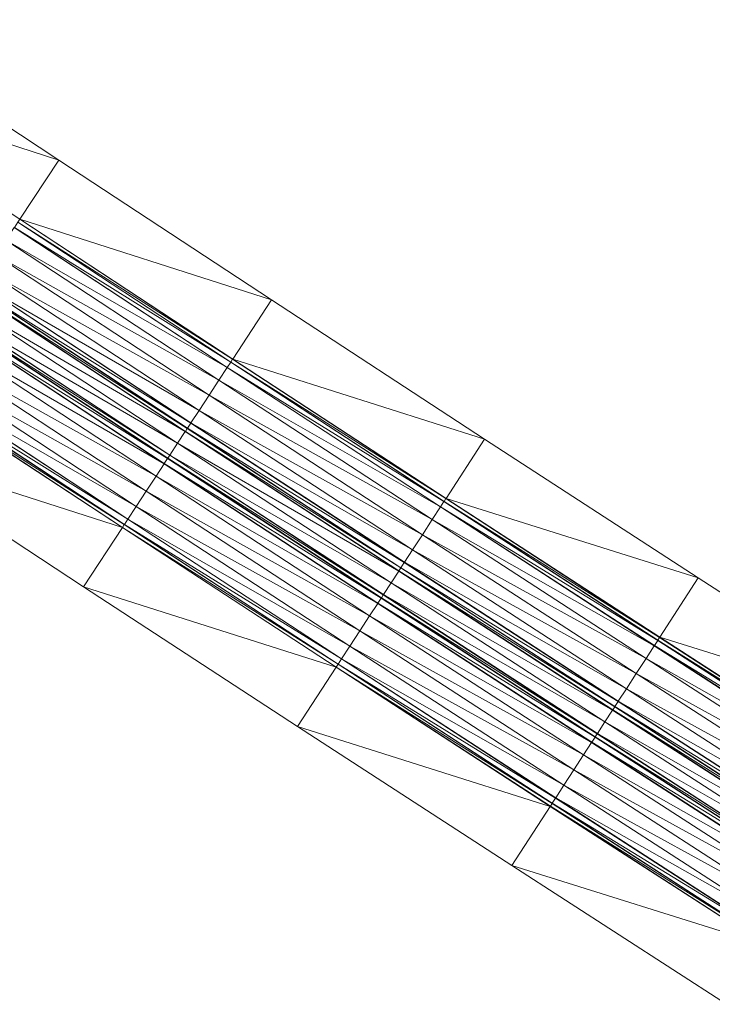
# Model space of a CAD drawing. Units: millimetres. Extents: x 588430 to 595703, y 5895906 to 5907077.
# Drawn here: x 593373 to 593400, y 5898050 to 5898089 of the extents above; entities that cross this region are included whole.
import ezdxf

# ---------------------------------------------------------------- set-up
doc = ezdxf.new("R2010")
doc.units = ezdxf.units.MM
doc.header["$MEASUREMENT"] = 0
for name, color, linetype, lineweight in [('Trasse_01_NBS (FesteFahrbahn-QPNeuFF2200300T)', 7, 'CONTINUOUS', 100), ('Trasse_01_NBS (RettungswegL-QPNeuFF2200300T)', 7, 'CONTINUOUS', 100), ('Trasse_01_NBS (RettungswegR-QPNeuFF2200300T)', 7, 'CONTINUOUS', 100)]:
    doc.layers.add(name, color=color, linetype=linetype, lineweight=lineweight)

msp = doc.modelspace()

# ---------------------------------------------------------------- linework, layer by layer
at = {"layer": 'Trasse_01_NBS (FesteFahrbahn-QPNeuFF2200300T)', "lineweight": 0}
for points in [[(593373.184, 5898080.877, 1.703), (593373.255, 5898080.985, 1.703), (593381.603, 5898075.499, 1.826)], [(593381.389, 5898075.173, 2.186), (593372.716, 5898080.167, 2.063), (593373.04, 5898080.66, 2.063)], [(593381.395, 5898075.182, 2.096), (593373.04, 5898080.66, 2.063), (593373.046, 5898080.668, 1.973)], [(593373.04, 5898080.66, 2.063), (593381.395, 5898075.182, 2.096), (593381.389, 5898075.173, 2.186)], [(593381.526, 5898075.382, 2.096), (593373.046, 5898080.668, 1.973), (593373.178, 5898080.869, 1.973)], [(593381.526, 5898075.382, 2.096), (593381.395, 5898075.182, 2.096), (593373.046, 5898080.668, 1.973)], [(593381.532, 5898075.391, 1.826), (593373.178, 5898080.869, 1.973), (593373.184, 5898080.877, 1.703)], [(593373.178, 5898080.869, 1.973), (593381.532, 5898075.391, 1.826), (593381.526, 5898075.382, 2.096)], [(593373.184, 5898080.877, 1.703), (593381.603, 5898075.499, 1.826), (593381.532, 5898075.391, 1.826)], [(593381.066, 5898074.68, 2.186), (593372.325, 5898079.574, 2.063), (593372.716, 5898080.167, 2.063)], [(593381.389, 5898075.173, 2.186), (593381.066, 5898074.68, 2.186), (593372.716, 5898080.167, 2.063)], [(593380.677, 5898074.086, 2.186), (593371.934, 5898078.981, 2.063), (593372.325, 5898079.574, 2.063)], [(593372.325, 5898079.574, 2.063), (593381.066, 5898074.68, 2.186), (593380.677, 5898074.086, 2.186)], [(593380.288, 5898073.492, 2.186), (593371.615, 5898078.497, 2.063), (593371.934, 5898078.981, 2.063)], [(593371.934, 5898078.981, 2.063), (593380.677, 5898074.086, 2.186), (593380.288, 5898073.492, 2.186)], [(593379.827, 5898072.789, 1.826), (593371.395, 5898078.163, 1.703), (593371.472, 5898078.28, 1.703)], [(593379.833, 5898072.798, 2.096), (593371.472, 5898078.28, 1.703), (593371.478, 5898078.289, 1.973)], [(593371.472, 5898078.28, 1.703), (593379.833, 5898072.798, 2.096), (593379.827, 5898072.789, 1.826)], [(593379.964, 5898072.998, 2.096), (593371.478, 5898078.289, 1.973), (593371.61, 5898078.489, 1.973)], [(593379.964, 5898072.998, 2.096), (593379.833, 5898072.798, 2.096), (593371.478, 5898078.289, 1.973)], [(593379.97, 5898073.007, 2.186), (593371.61, 5898078.489, 1.973), (593371.615, 5898078.497, 2.063)], [(593371.61, 5898078.489, 1.973), (593379.97, 5898073.007, 2.186), (593379.964, 5898072.998, 2.096)], [(593371.615, 5898078.497, 2.063), (593380.288, 5898073.492, 2.186), (593379.97, 5898073.007, 2.186)], [(593379.745, 5898072.664, 1.756), (593371.087, 5898077.696, 1.633), (593371.389, 5898078.155, 1.633)], [(593379.751, 5898072.672, 1.826), (593371.389, 5898078.155, 1.633), (593371.395, 5898078.163, 1.703)], [(593379.751, 5898072.672, 1.826), (593379.745, 5898072.664, 1.756), (593371.389, 5898078.155, 1.633)], [(593379.827, 5898072.789, 1.826), (593379.751, 5898072.672, 1.826), (593371.395, 5898078.163, 1.703)], [(593379.444, 5898072.204, 1.756), (593370.784, 5898077.236, 1.633), (593371.087, 5898077.696, 1.633)], [(593371.087, 5898077.696, 1.633), (593379.745, 5898072.664, 1.756), (593379.444, 5898072.204, 1.756)], [(593379.06, 5898071.618, 1.826), (593370.696, 5898077.103, 1.973), (593370.702, 5898077.111, 1.703)], [(593379.137, 5898071.735, 1.826), (593370.702, 5898077.111, 1.703), (593370.779, 5898077.229, 1.703)], [(593370.702, 5898077.111, 1.703), (593379.137, 5898071.735, 1.826), (593379.06, 5898071.618, 1.826)], [(593379.142, 5898071.743, 1.756), (593370.779, 5898077.229, 1.703), (593370.784, 5898077.236, 1.633)], [(593379.142, 5898071.743, 1.756), (593379.137, 5898071.735, 1.826), (593370.779, 5898077.229, 1.703)], [(593370.784, 5898077.236, 1.633), (593379.444, 5898072.204, 1.756), (593379.142, 5898071.743, 1.756)], [(593378.917, 5898071.4, 2.186), (593370.239, 5898076.41, 2.063), (593370.559, 5898076.895, 2.063)], [(593378.923, 5898071.409, 2.096), (593370.559, 5898076.895, 2.063), (593370.564, 5898076.902, 1.973)], [(593370.559, 5898076.895, 2.063), (593378.923, 5898071.409, 2.096), (593378.917, 5898071.4, 2.186)], [(593379.054, 5898071.609, 2.096), (593370.564, 5898076.902, 1.973), (593370.696, 5898077.103, 1.973)], [(593379.054, 5898071.609, 2.096), (593378.923, 5898071.409, 2.096), (593370.564, 5898076.902, 1.973)], [(593370.696, 5898077.103, 1.973), (593379.06, 5898071.618, 1.826), (593379.054, 5898071.609, 2.096)], [(593378.599, 5898070.916, 2.186), (593369.849, 5898075.817, 2.063), (593370.239, 5898076.41, 2.063)], [(593378.917, 5898071.4, 2.186), (593378.599, 5898070.916, 2.186), (593370.239, 5898076.41, 2.063)], [(593378.21, 5898070.321, 2.186), (593369.458, 5898075.225, 2.063), (593369.849, 5898075.817, 2.063)], [(593369.849, 5898075.817, 2.063), (593378.599, 5898070.916, 2.186), (593378.21, 5898070.321, 2.186)], [(593377.821, 5898069.728, 2.186), (593369.133, 5898074.731, 2.063), (593369.458, 5898075.225, 2.063)], [(593369.458, 5898075.225, 2.063), (593378.21, 5898070.321, 2.186), (593377.821, 5898069.728, 2.186)], [(593389.758, 5898069.716, 2.22), (593381.389, 5898075.173, 2.186), (593381.395, 5898075.182, 2.096)], [(593389.889, 5898069.917, 2.22), (593381.395, 5898075.182, 2.096), (593381.526, 5898075.382, 2.096)], [(593389.889, 5898069.917, 2.22), (593389.758, 5898069.716, 2.22), (593381.395, 5898075.182, 2.096)], [(593389.895, 5898069.926, 1.95), (593381.526, 5898075.382, 2.096), (593381.532, 5898075.391, 1.826)], [(593381.526, 5898075.382, 2.096), (593389.895, 5898069.926, 1.95), (593389.889, 5898069.917, 2.22)], [(593381.532, 5898075.391, 1.826), (593381.603, 5898075.499, 1.826), (593389.966, 5898070.034, 1.95)], [(593381.532, 5898075.391, 1.826), (593389.966, 5898070.034, 1.95), (593389.895, 5898069.926, 1.95)], [(593389.753, 5898069.708, 2.31), (593381.066, 5898074.68, 2.186), (593381.389, 5898075.173, 2.186)], [(593389.758, 5898069.716, 2.22), (593389.753, 5898069.708, 2.31), (593381.389, 5898075.173, 2.186)], [(593377.355, 5898069.017, 1.826), (593368.919, 5898074.406, 1.703), (593368.99, 5898074.515, 1.703)], [(593377.355, 5898069.017, 1.826), (593377.284, 5898068.908, 1.826), (593368.919, 5898074.406, 1.703)], [(593377.361, 5898069.025, 2.096), (593368.99, 5898074.515, 1.703), (593368.996, 5898074.523, 1.973)], [(593368.99, 5898074.515, 1.703), (593377.361, 5898069.025, 2.096), (593377.355, 5898069.017, 1.826)], [(593377.492, 5898069.226, 2.096), (593368.996, 5898074.523, 1.973), (593369.128, 5898074.724, 1.973)], [(593377.492, 5898069.226, 2.096), (593377.361, 5898069.025, 2.096), (593368.996, 5898074.523, 1.973)], [(593377.498, 5898069.234, 2.186), (593369.128, 5898074.724, 1.973), (593369.133, 5898074.731, 2.063)], [(593369.128, 5898074.724, 1.973), (593377.498, 5898069.234, 2.186), (593377.492, 5898069.226, 2.096)], [(593369.133, 5898074.731, 2.063), (593377.821, 5898069.728, 2.186), (593377.498, 5898069.234, 2.186)], [(593389.431, 5898069.214, 2.31), (593380.677, 5898074.086, 2.186), (593381.066, 5898074.68, 2.186)], [(593381.066, 5898074.68, 2.186), (593389.753, 5898069.708, 2.31), (593389.431, 5898069.214, 2.31)], [(593389.043, 5898068.618, 2.31), (593380.288, 5898073.492, 2.186), (593380.677, 5898074.086, 2.186)], [(593380.677, 5898074.086, 2.186), (593389.431, 5898069.214, 2.31), (593389.043, 5898068.618, 2.31)], [(593388.655, 5898068.023, 2.31), (593379.97, 5898073.007, 2.186), (593380.288, 5898073.492, 2.186)], [(593380.288, 5898073.492, 2.186), (593389.043, 5898068.618, 2.31), (593388.655, 5898068.023, 2.31)], [(593388.333, 5898067.529, 2.22), (593379.833, 5898072.798, 2.096), (593379.964, 5898072.998, 2.096)], [(593388.339, 5898067.538, 2.31), (593379.964, 5898072.998, 2.096), (593379.97, 5898073.007, 2.186)], [(593379.964, 5898072.998, 2.096), (593388.339, 5898067.538, 2.31), (593388.333, 5898067.529, 2.22)], [(593379.97, 5898073.007, 2.186), (593388.655, 5898068.023, 2.31), (593388.339, 5898067.538, 2.31)], [(593388.115, 5898067.194, 1.88), (593379.444, 5898072.204, 1.756), (593379.745, 5898072.664, 1.756)], [(593388.12, 5898067.203, 1.95), (593379.745, 5898072.664, 1.756), (593379.751, 5898072.672, 1.826)], [(593379.745, 5898072.664, 1.756), (593388.12, 5898067.203, 1.95), (593388.115, 5898067.194, 1.88)], [(593388.197, 5898067.32, 1.95), (593379.751, 5898072.672, 1.826), (593379.827, 5898072.789, 1.826)], [(593388.197, 5898067.32, 1.95), (593388.12, 5898067.203, 1.95), (593379.751, 5898072.672, 1.826)], [(593388.202, 5898067.328, 2.22), (593379.827, 5898072.789, 1.826), (593379.833, 5898072.798, 2.096)], [(593388.202, 5898067.328, 2.22), (593388.197, 5898067.32, 1.95), (593379.827, 5898072.789, 1.826)], [(593388.333, 5898067.529, 2.22), (593388.202, 5898067.328, 2.22), (593379.833, 5898072.798, 2.096)], [(593387.815, 5898066.733, 1.88), (593379.142, 5898071.743, 1.756), (593379.444, 5898072.204, 1.756)], [(593388.115, 5898067.194, 1.88), (593387.815, 5898066.733, 1.88), (593379.444, 5898072.204, 1.756)], [(593387.509, 5898066.265, 1.95), (593379.06, 5898071.618, 1.826), (593379.137, 5898071.735, 1.826)], [(593387.515, 5898066.272, 1.88), (593379.137, 5898071.735, 1.826), (593379.142, 5898071.743, 1.756)], [(593387.515, 5898066.272, 1.88), (593387.509, 5898066.265, 1.95), (593379.137, 5898071.735, 1.826)], [(593387.815, 5898066.733, 1.88), (593387.515, 5898066.272, 1.88), (593379.142, 5898071.743, 1.756)], [(593387.291, 5898065.929, 2.31), (593378.599, 5898070.916, 2.186), (593378.917, 5898071.4, 2.186)], [(593387.296, 5898065.938, 2.22), (593378.917, 5898071.4, 2.186), (593378.923, 5898071.409, 2.096)], [(593378.917, 5898071.4, 2.186), (593387.296, 5898065.938, 2.22), (593387.291, 5898065.929, 2.31)], [(593387.427, 5898066.139, 2.22), (593378.923, 5898071.409, 2.096), (593379.054, 5898071.609, 2.096)], [(593387.427, 5898066.139, 2.22), (593387.296, 5898065.938, 2.22), (593378.923, 5898071.409, 2.096)], [(593387.433, 5898066.146, 1.95), (593379.054, 5898071.609, 2.096), (593379.06, 5898071.618, 1.826)], [(593387.433, 5898066.146, 1.95), (593387.427, 5898066.139, 2.22), (593379.054, 5898071.609, 2.096)], [(593379.06, 5898071.618, 1.826), (593387.509, 5898066.265, 1.95), (593387.433, 5898066.146, 1.95)], [(593386.974, 5898065.443, 2.31), (593378.21, 5898070.321, 2.186), (593378.599, 5898070.916, 2.186)], [(593387.291, 5898065.929, 2.31), (593386.974, 5898065.443, 2.31), (593378.599, 5898070.916, 2.186)], [(593386.586, 5898064.849, 2.31), (593377.821, 5898069.728, 2.186), (593378.21, 5898070.321, 2.186)], [(593378.21, 5898070.321, 2.186), (593386.974, 5898065.443, 2.31), (593386.586, 5898064.849, 2.31)], [(593398.266, 5898064.475, 2.344), (593389.758, 5898069.716, 2.22), (593389.889, 5898069.917, 2.22)], [(593398.272, 5898064.482, 2.074), (593389.889, 5898069.917, 2.22), (593389.895, 5898069.926, 1.95)], [(593398.272, 5898064.482, 2.074), (593398.266, 5898064.475, 2.344), (593389.889, 5898069.917, 2.22)], [(593389.895, 5898069.926, 1.95), (593389.966, 5898070.034, 1.95), (593398.343, 5898064.592, 2.074)], [(593389.895, 5898069.926, 1.95), (593398.343, 5898064.592, 2.074), (593398.272, 5898064.482, 2.074)], [(593386.199, 5898064.254, 2.31), (593377.498, 5898069.234, 2.186), (593377.821, 5898069.728, 2.186)], [(593377.821, 5898069.728, 2.186), (593386.586, 5898064.849, 2.31), (593386.199, 5898064.254, 2.31)], [(593398.13, 5898064.265, 2.434), (593389.431, 5898069.214, 2.31), (593389.753, 5898069.708, 2.31)], [(593398.136, 5898064.273, 2.344), (593389.753, 5898069.708, 2.31), (593389.758, 5898069.716, 2.22)], [(593389.753, 5898069.708, 2.31), (593398.136, 5898064.273, 2.344), (593398.13, 5898064.265, 2.434)], [(593389.758, 5898069.716, 2.22), (593398.266, 5898064.475, 2.344), (593398.136, 5898064.273, 2.344)], [(593385.735, 5898063.541, 1.95), (593377.284, 5898068.908, 1.826), (593377.355, 5898069.017, 1.826)], [(593385.74, 5898063.55, 2.22), (593377.355, 5898069.017, 1.826), (593377.361, 5898069.025, 2.096)], [(593377.355, 5898069.017, 1.826), (593385.74, 5898063.55, 2.22), (593385.735, 5898063.541, 1.95)], [(593385.871, 5898063.751, 2.22), (593377.361, 5898069.025, 2.096), (593377.492, 5898069.226, 2.096)], [(593385.871, 5898063.751, 2.22), (593385.74, 5898063.55, 2.22), (593377.361, 5898069.025, 2.096)], [(593385.877, 5898063.759, 2.31), (593377.492, 5898069.226, 2.096), (593377.498, 5898069.234, 2.186)], [(593385.877, 5898063.759, 2.31), (593385.871, 5898063.751, 2.22), (593377.492, 5898069.226, 2.096)], [(593377.498, 5898069.234, 2.186), (593386.199, 5898064.254, 2.31), (593385.877, 5898063.759, 2.31)], [(593397.81, 5898063.77, 2.434), (593389.043, 5898068.618, 2.31), (593389.431, 5898069.214, 2.31)], [(593398.13, 5898064.265, 2.434), (593397.81, 5898063.77, 2.434), (593389.431, 5898069.214, 2.31)], [(593385.735, 5898063.541, 1.95), (593385.664, 5898063.433, 1.95), (593377.284, 5898068.908, 1.826)], [(593397.424, 5898063.174, 2.434), (593388.655, 5898068.023, 2.31), (593389.043, 5898068.618, 2.31)], [(593397.81, 5898063.77, 2.434), (593397.424, 5898063.174, 2.434), (593389.043, 5898068.618, 2.31)], [(593397.038, 5898062.578, 2.434), (593388.339, 5898067.538, 2.31), (593388.655, 5898068.023, 2.31)], [(593388.655, 5898068.023, 2.31), (593397.424, 5898063.174, 2.434), (593397.038, 5898062.578, 2.434)], [(593396.717, 5898062.083, 2.344), (593388.202, 5898067.328, 2.22), (593388.333, 5898067.529, 2.22)], [(593396.722, 5898062.091, 2.434), (593388.333, 5898067.529, 2.22), (593388.339, 5898067.538, 2.31)], [(593396.722, 5898062.091, 2.434), (593396.717, 5898062.083, 2.344), (593388.333, 5898067.529, 2.22)], [(593388.339, 5898067.538, 2.31), (593397.038, 5898062.578, 2.434), (593396.722, 5898062.091, 2.434)], [(593396.499, 5898061.747, 2.004), (593387.815, 5898066.733, 1.88), (593388.115, 5898067.194, 1.88)], [(593396.505, 5898061.755, 2.074), (593388.115, 5898067.194, 1.88), (593388.12, 5898067.203, 1.95)], [(593396.505, 5898061.755, 2.074), (593396.499, 5898061.747, 2.004), (593388.115, 5898067.194, 1.88)], [(593396.581, 5898061.873, 2.074), (593388.12, 5898067.203, 1.95), (593388.197, 5898067.32, 1.95)], [(593388.12, 5898067.203, 1.95), (593396.581, 5898061.873, 2.074), (593396.505, 5898061.755, 2.074)], [(593396.586, 5898061.881, 2.344), (593388.197, 5898067.32, 1.95), (593388.202, 5898067.328, 2.22)], [(593396.586, 5898061.881, 2.344), (593396.581, 5898061.873, 2.074), (593388.197, 5898067.32, 1.95)], [(593388.202, 5898067.328, 2.22), (593396.717, 5898062.083, 2.344), (593396.586, 5898061.881, 2.344)], [(593396.2, 5898061.285, 2.004), (593387.515, 5898066.272, 1.88), (593387.815, 5898066.733, 1.88)], [(593396.499, 5898061.747, 2.004), (593396.2, 5898061.285, 2.004), (593387.815, 5898066.733, 1.88)], [(593395.678, 5898060.479, 2.434), (593386.974, 5898065.443, 2.31), (593387.291, 5898065.929, 2.31)], [(593395.684, 5898060.488, 2.344), (593387.291, 5898065.929, 2.31), (593387.296, 5898065.938, 2.22)], [(593387.291, 5898065.929, 2.31), (593395.684, 5898060.488, 2.344), (593395.678, 5898060.479, 2.434)], [(593395.814, 5898060.689, 2.344), (593387.296, 5898065.938, 2.22), (593387.427, 5898066.139, 2.22)], [(593395.814, 5898060.689, 2.344), (593395.684, 5898060.488, 2.344), (593387.296, 5898065.938, 2.22)], [(593395.82, 5898060.698, 2.074), (593387.427, 5898066.139, 2.22), (593387.433, 5898066.146, 1.95)], [(593387.427, 5898066.139, 2.22), (593395.82, 5898060.698, 2.074), (593395.814, 5898060.689, 2.344)], [(593395.896, 5898060.815, 2.074), (593387.433, 5898066.146, 1.95), (593387.509, 5898066.265, 1.95)], [(593395.896, 5898060.815, 2.074), (593395.82, 5898060.698, 2.074), (593387.433, 5898066.146, 1.95)], [(593395.901, 5898060.823, 2.004), (593387.509, 5898066.265, 1.95), (593387.515, 5898066.272, 1.88)], [(593395.901, 5898060.823, 2.004), (593395.896, 5898060.815, 2.074), (593387.509, 5898066.265, 1.95)], [(593387.515, 5898066.272, 1.88), (593396.2, 5898061.285, 2.004), (593395.901, 5898060.823, 2.004)], [(593395.363, 5898059.993, 2.434), (593386.586, 5898064.849, 2.31), (593386.974, 5898065.443, 2.31)], [(593395.678, 5898060.479, 2.434), (593395.363, 5898059.993, 2.434), (593386.974, 5898065.443, 2.31)], [(593394.977, 5898059.396, 2.434), (593386.199, 5898064.254, 2.31), (593386.586, 5898064.849, 2.31)], [(593386.586, 5898064.849, 2.31), (593395.363, 5898059.993, 2.434), (593394.977, 5898059.396, 2.434)], [(593406.658, 5898059.054, 2.468), (593398.136, 5898064.273, 2.344), (593398.266, 5898064.475, 2.344)], [(593406.663, 5898059.062, 2.198), (593398.266, 5898064.475, 2.344), (593398.272, 5898064.482, 2.074)], [(593398.266, 5898064.475, 2.344), (593406.663, 5898059.062, 2.198), (593406.658, 5898059.054, 2.468)], [(593398.272, 5898064.482, 2.074), (593398.343, 5898064.592, 2.074), (593406.734, 5898059.172, 2.198)], [(593398.272, 5898064.482, 2.074), (593406.734, 5898059.172, 2.198), (593406.663, 5898059.062, 2.198)], [(593394.591, 5898058.801, 2.434), (593385.877, 5898063.759, 2.31), (593386.199, 5898064.254, 2.31)], [(593386.199, 5898064.254, 2.31), (593394.977, 5898059.396, 2.434), (593394.591, 5898058.801, 2.434)], [(593406.522, 5898058.844, 2.558), (593397.81, 5898063.77, 2.434), (593398.13, 5898064.265, 2.434)], [(593406.528, 5898058.852, 2.468), (593398.13, 5898064.265, 2.434), (593398.136, 5898064.273, 2.344)], [(593406.528, 5898058.852, 2.468), (593406.522, 5898058.844, 2.558), (593398.13, 5898064.265, 2.434)], [(593406.658, 5898059.054, 2.468), (593406.528, 5898058.852, 2.468), (593398.136, 5898064.273, 2.344)], [(593394.265, 5898058.298, 2.344), (593385.74, 5898063.55, 2.22), (593385.871, 5898063.751, 2.22)], [(593394.27, 5898058.306, 2.434), (593385.871, 5898063.751, 2.22), (593385.877, 5898063.759, 2.31)], [(593394.27, 5898058.306, 2.434), (593394.265, 5898058.298, 2.344), (593385.871, 5898063.751, 2.22)], [(593385.877, 5898063.759, 2.31), (593394.591, 5898058.801, 2.434), (593394.27, 5898058.306, 2.434)], [(593397.424, 5898063.174, 2.434), (593397.81, 5898063.77, 2.434), (593406.203, 5898058.348, 2.558)], [(593406.522, 5898058.844, 2.558), (593406.203, 5898058.348, 2.558), (593397.81, 5898063.77, 2.434)], [(593394.129, 5898058.088, 2.074), (593385.664, 5898063.433, 1.95), (593385.735, 5898063.541, 1.95)], [(593394.058, 5898057.979, 2.074), (593385.664, 5898063.433, 1.95), (593394.129, 5898058.088, 2.074)], [(593394.134, 5898058.096, 2.344), (593385.735, 5898063.541, 1.95), (593385.74, 5898063.55, 2.22)], [(593394.134, 5898058.096, 2.344), (593394.129, 5898058.088, 2.074), (593385.735, 5898063.541, 1.95)], [(593385.74, 5898063.55, 2.22), (593394.265, 5898058.298, 2.344), (593394.134, 5898058.096, 2.344)], [(593397.038, 5898062.578, 2.434), (593397.424, 5898063.174, 2.434), (593405.819, 5898057.751, 2.558)], [(593406.203, 5898058.348, 2.558), (593405.819, 5898057.751, 2.558), (593397.424, 5898063.174, 2.434)], [(593396.722, 5898062.091, 2.434), (593397.038, 5898062.578, 2.434), (593405.434, 5898057.154, 2.558)], [(593397.038, 5898062.578, 2.434), (593405.819, 5898057.751, 2.558), (593405.434, 5898057.154, 2.558)], [(593405.115, 5898056.658, 2.468), (593396.586, 5898061.881, 2.344), (593396.717, 5898062.083, 2.344)], [(593405.12, 5898056.666, 2.558), (593396.717, 5898062.083, 2.344), (593396.722, 5898062.091, 2.434)], [(593405.12, 5898056.666, 2.558), (593405.115, 5898056.658, 2.468), (593396.717, 5898062.083, 2.344)], [(593396.722, 5898062.091, 2.434), (593405.434, 5898057.154, 2.558), (593405.12, 5898056.666, 2.558)], [(593404.898, 5898056.321, 2.128), (593396.2, 5898061.285, 2.004), (593396.499, 5898061.747, 2.004)], [(593404.903, 5898056.33, 2.198), (593396.499, 5898061.747, 2.004), (593396.505, 5898061.755, 2.074)], [(593396.499, 5898061.747, 2.004), (593404.903, 5898056.33, 2.198), (593404.898, 5898056.321, 2.128)], [(593404.979, 5898056.447, 2.198), (593396.505, 5898061.755, 2.074), (593396.581, 5898061.873, 2.074)], [(593404.979, 5898056.447, 2.198), (593404.903, 5898056.33, 2.198), (593396.505, 5898061.755, 2.074)], [(593404.985, 5898056.456, 2.468), (593396.581, 5898061.873, 2.074), (593396.586, 5898061.881, 2.344)], [(593396.581, 5898061.873, 2.074), (593404.985, 5898056.456, 2.468), (593404.979, 5898056.447, 2.198)], [(593396.586, 5898061.881, 2.344), (593405.115, 5898056.658, 2.468), (593404.985, 5898056.456, 2.468)], [(593395.901, 5898060.823, 2.004), (593396.2, 5898061.285, 2.004), (593404.6, 5898055.859, 2.128)], [(593404.898, 5898056.321, 2.128), (593404.6, 5898055.859, 2.128), (593396.2, 5898061.285, 2.004)], [(593404.216, 5898055.263, 2.468), (593395.684, 5898060.488, 2.344), (593395.814, 5898060.689, 2.344)], [(593404.221, 5898055.271, 2.198), (593395.814, 5898060.689, 2.344), (593395.82, 5898060.698, 2.074)], [(593404.221, 5898055.271, 2.198), (593404.216, 5898055.263, 2.468), (593395.814, 5898060.689, 2.344)], [(593404.297, 5898055.389, 2.198), (593395.82, 5898060.698, 2.074), (593395.896, 5898060.815, 2.074)], [(593395.82, 5898060.698, 2.074), (593404.297, 5898055.389, 2.198), (593404.221, 5898055.271, 2.198)], [(593404.302, 5898055.396, 2.128), (593395.896, 5898060.815, 2.074), (593395.901, 5898060.823, 2.004)], [(593404.302, 5898055.396, 2.128), (593404.297, 5898055.389, 2.198), (593395.896, 5898060.815, 2.074)], [(593395.901, 5898060.823, 2.004), (593404.6, 5898055.859, 2.128), (593404.302, 5898055.396, 2.128)], [(593404.08, 5898055.052, 2.558), (593395.363, 5898059.993, 2.434), (593395.678, 5898060.479, 2.434)], [(593404.086, 5898055.061, 2.468), (593395.678, 5898060.479, 2.434), (593395.684, 5898060.488, 2.344)], [(593395.678, 5898060.479, 2.434), (593404.086, 5898055.061, 2.468), (593404.08, 5898055.052, 2.558)], [(593395.684, 5898060.488, 2.344), (593404.216, 5898055.263, 2.468), (593404.086, 5898055.061, 2.468)], [(593394.977, 5898059.396, 2.434), (593395.363, 5898059.993, 2.434), (593403.766, 5898054.564, 2.558)], [(593404.08, 5898055.052, 2.558), (593403.766, 5898054.564, 2.558), (593395.363, 5898059.993, 2.434)], [(593394.591, 5898058.801, 2.434), (593394.977, 5898059.396, 2.434), (593403.382, 5898053.968, 2.558)], [(593403.766, 5898054.564, 2.558), (593403.382, 5898053.968, 2.558), (593394.977, 5898059.396, 2.434)], [(593394.27, 5898058.306, 2.434), (593394.591, 5898058.801, 2.434), (593402.997, 5898053.371, 2.558)], [(593394.591, 5898058.801, 2.434), (593403.382, 5898053.968, 2.558), (593402.997, 5898053.371, 2.558)], [(593402.672, 5898052.866, 2.468), (593394.134, 5898058.096, 2.344), (593394.265, 5898058.298, 2.344)], [(593402.678, 5898052.875, 2.558), (593394.265, 5898058.298, 2.344), (593394.27, 5898058.306, 2.434)], [(593394.265, 5898058.298, 2.344), (593402.678, 5898052.875, 2.558), (593402.672, 5898052.866, 2.468)], [(593394.27, 5898058.306, 2.434), (593402.997, 5898053.371, 2.558), (593402.678, 5898052.875, 2.558)], [(593402.537, 5898052.656, 2.198), (593394.058, 5898057.979, 2.074), (593394.129, 5898058.088, 2.074)], [(593402.467, 5898052.547, 2.198), (593394.058, 5898057.979, 2.074), (593402.537, 5898052.656, 2.198)], [(593402.542, 5898052.664, 2.468), (593394.129, 5898058.088, 2.074), (593394.134, 5898058.096, 2.344)], [(593402.542, 5898052.664, 2.468), (593402.537, 5898052.656, 2.198), (593394.129, 5898058.088, 2.074)], [(593402.672, 5898052.866, 2.468), (593402.542, 5898052.664, 2.468), (593394.134, 5898058.096, 2.344)]]:
    msp.add_3dface(points, dxfattribs=at)
at = {"layer": 'Trasse_01_NBS (RettungswegL-QPNeuFF2200300T)', "lineweight": 0}
for points in [[(593377.284, 5898068.908, 1.826), (593368.913, 5898074.397, 2.235), (593368.919, 5898074.406, 1.703)], [(593377.279, 5898068.899, 2.358), (593367.389, 5898072.085, 2.235), (593368.913, 5898074.397, 2.235)], [(593368.913, 5898074.397, 2.235), (593377.284, 5898068.908, 1.826), (593377.279, 5898068.899, 2.358)], [(593377.279, 5898068.899, 2.358), (593375.76, 5898066.583, 2.358), (593367.389, 5898072.085, 2.235)], [(593385.658, 5898063.424, 2.482), (593375.76, 5898066.583, 2.358), (593377.279, 5898068.899, 2.358)], [(593385.664, 5898063.433, 1.95), (593377.279, 5898068.899, 2.358), (593377.284, 5898068.908, 1.826)], [(593377.279, 5898068.899, 2.358), (593385.664, 5898063.433, 1.95), (593385.658, 5898063.424, 2.482)], [(593385.658, 5898063.424, 2.482), (593384.146, 5898061.104, 2.482), (593375.76, 5898066.583, 2.358)], [(593394.053, 5898057.97, 2.606), (593384.146, 5898061.104, 2.482), (593385.658, 5898063.424, 2.482)], [(593394.058, 5898057.979, 2.074), (593385.658, 5898063.424, 2.482), (593385.664, 5898063.433, 1.95)], [(593385.658, 5898063.424, 2.482), (593394.058, 5898057.979, 2.074), (593394.053, 5898057.97, 2.606)], [(593394.053, 5898057.97, 2.606), (593392.547, 5898055.646, 2.606), (593384.146, 5898061.104, 2.482)], [(593402.461, 5898052.538, 2.73), (593392.547, 5898055.646, 2.606), (593394.053, 5898057.97, 2.606)], [(593402.467, 5898052.547, 2.198), (593394.053, 5898057.97, 2.606), (593394.058, 5898057.979, 2.074)], [(593394.053, 5898057.97, 2.606), (593402.467, 5898052.547, 2.198), (593402.461, 5898052.538, 2.73)], [(593402.461, 5898052.538, 2.73), (593400.961, 5898050.21, 2.73), (593392.547, 5898055.646, 2.606)]]:
    msp.add_3dface(points, dxfattribs=at)
at = {"layer": 'Trasse_01_NBS (RettungswegR-QPNeuFF2200300T)', "lineweight": 0}
for points in [[(593366.457, 5898088.812, 2.111), (593374.785, 5898083.307, 2.235), (593364.927, 5898086.502, 2.111)], [(593373.261, 5898080.994, 2.235), (593364.921, 5898086.494, 1.579), (593364.927, 5898086.502, 2.111)], [(593364.921, 5898086.494, 1.579), (593373.261, 5898080.994, 2.235), (593373.255, 5898080.985, 1.703)], [(593364.927, 5898086.502, 2.111), (593374.785, 5898083.307, 2.235), (593373.261, 5898080.994, 2.235)], [(593374.785, 5898083.307, 2.235), (593383.127, 5898077.824, 2.358), (593373.261, 5898080.994, 2.235)], [(593381.609, 5898075.508, 2.358), (593373.255, 5898080.985, 1.703), (593373.261, 5898080.994, 2.235)], [(593381.609, 5898075.508, 2.358), (593381.603, 5898075.499, 1.826), (593373.255, 5898080.985, 1.703)], [(593373.261, 5898080.994, 2.235), (593383.127, 5898077.824, 2.358), (593381.609, 5898075.508, 2.358)], [(593391.483, 5898072.363, 2.482), (593381.609, 5898075.508, 2.358), (593383.127, 5898077.824, 2.358)], [(593389.971, 5898070.043, 2.482), (593381.603, 5898075.499, 1.826), (593381.609, 5898075.508, 2.358)], [(593389.966, 5898070.034, 1.95), (593381.603, 5898075.499, 1.826), (593389.971, 5898070.043, 2.482)], [(593381.609, 5898075.508, 2.358), (593391.483, 5898072.363, 2.482), (593389.971, 5898070.043, 2.482)], [(593389.971, 5898070.043, 2.482), (593391.483, 5898072.363, 2.482), (593399.854, 5898066.925, 2.606)], [(593398.348, 5898064.601, 2.606), (593389.966, 5898070.034, 1.95), (593389.971, 5898070.043, 2.482)], [(593398.343, 5898064.592, 2.074), (593389.966, 5898070.034, 1.95), (593398.348, 5898064.601, 2.606)], [(593389.971, 5898070.043, 2.482), (593399.854, 5898066.925, 2.606), (593398.348, 5898064.601, 2.606)], [(593398.348, 5898064.601, 2.606), (593399.854, 5898066.925, 2.606), (593408.239, 5898061.509, 2.73)], [(593406.739, 5898059.18, 2.73), (593398.343, 5898064.592, 2.074), (593398.348, 5898064.601, 2.606)], [(593406.739, 5898059.18, 2.73), (593406.734, 5898059.172, 2.198), (593398.343, 5898064.592, 2.074)], [(593398.348, 5898064.601, 2.606), (593408.239, 5898061.509, 2.73), (593406.739, 5898059.18, 2.73)]]:
    msp.add_3dface(points, dxfattribs=at)

doc.saveas('drawing.dxf')
